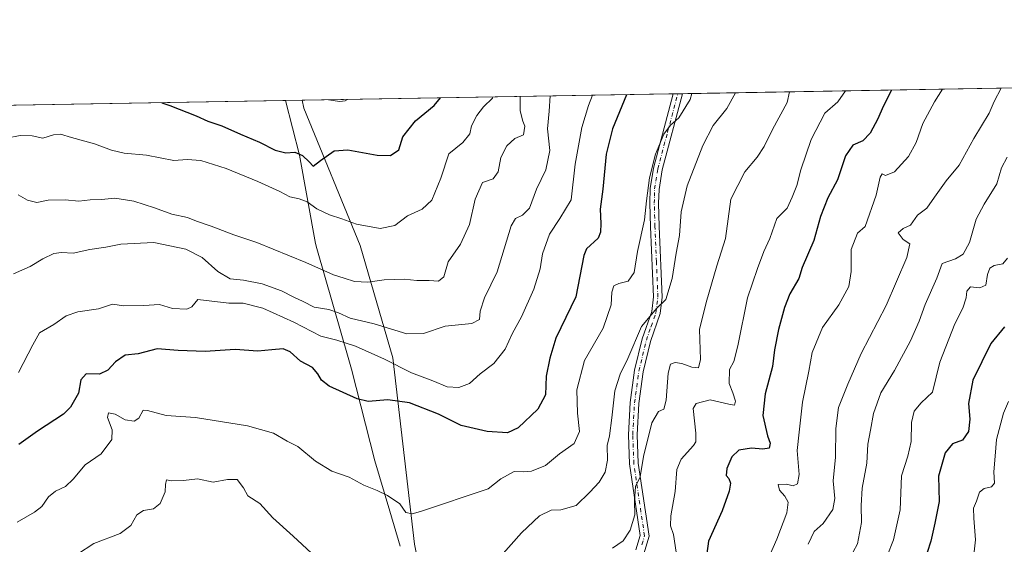
# Model space of a CAD drawing. Units: metres. Extents: x 617839 to 621295, y 4720181 to 4722553.
# Drawn here: x 619566 to 619902, y 4722374 to 4722553 of the extents above; entities that cross this region are included whole.
import ezdxf

# ---------------------------------------------------------------- set-up
doc = ezdxf.new("R2010")
doc.units = ezdxf.units.M
doc.header["$MEASUREMENT"] = 0
doc.linetypes.add('DGN Style 4', pattern=[2.6384748266838614, 1.318413404963828, -0.6592067024819142, 0.001648016756204785, -0.6592067024819142])
for name, color, linetype, lineweight in [('Arbolado forestal CxS', 92, 'Continuous', 0), ('Camino Cxs', 7, 'Continuous', 0), ('Camino eje', 30, 'DGN Style 4', 13), ('Comarca CxS', 21, 'Continuous', 0), ('Comunidad Autónoma CxS', 142, 'Continuous', 0), ('Curva de nivel maestra', 30, 'Continuous', 30), ('Curva de nivel normal', 30, 'Continuous', 0), ('Entidad de ámbito territorial', 7, 'Continuous', 0), ('Entidad de ámbito territorial CxS', 92, 'Continuous', 0), ('Matorral CxS', 135, 'Continuous', 0), ('Municipio CxS', 4, 'Continuous', 0), ('Provincia CxS', 1, 'Continuous', 0)]:
    doc.layers.add(name, color=color, linetype=linetype, lineweight=lineweight)

# ---------------------------------------------------------------- blocks, each defined once
blk = doc.blocks.new('*U6')
at = {"layer": 'Arbolado forestal CxS', "color": 92, "linetype": 'Continuous', "lineweight": 0}
blk.add_polyline3d([(619749.2917, 4722037.229499999, 715.6493999999948), (619744.5795, 4722098.524900001, 726.3398000000017), (619749.6920999996, 4722134.3095, 733.8071000000054), (619734.3750999998, 4722209.5211, 747.7067999999999), (619717.9123000001, 4722289.8343, 754.7774999999965), (619700.9074999997, 4722373.965500001, 768.4688000000025), (619693.5705000004, 4722437.559900001, 780.9311000000016), (619682.4331, 4722475.888699999, 793.0642999999982), (619663.2367000004, 4722522.665300001, 803.2543000000006), (619662.6692000004, 4722525.413000001, 804.3374999999943), (620426.1092999997, 4722538.5933, 718.6551999999938)], dxfattribs=at)

msp = doc.modelspace()

# ---------------------------------------------------------------- linework, layer by layer
at = {"layer": 'Arbolado forestal CxS', "color": 92, "linetype": 'Continuous', "lineweight": 0, "extrusion": (0.2417248701565948, 0.004173257844675357, 0.9703358547774782), "elevation": 170276.1134439834, "flags": 128}
msp.add_lwpolyline([(4711125.19660303, -680232.3046564397), (4711125.196603031, -680409.8941732257)], dxfattribs=at)
at = {"layer": 'Arbolado forestal CxS', "color": 92, "linetype": 'Continuous', "lineweight": 0, "extrusion": (0.2461966541584945, 0.004250602877262806, 0.9692105756007527), "elevation": 173412.0283837589, "flags": 128}
msp.add_lwpolyline([(4711124.792528392, -679308.6225169412), (4711124.792528392, -679439.2124661304)], dxfattribs=at)
at = {"layer": 'Arbolado forestal CxS', "color": 92, "linetype": 'Continuous', "lineweight": 0, "extrusion": (0.2284550746274204, 0.003938123472698504, 0.9735464909599817), "elevation": 160943.6441570274, "flags": 128}
msp.add_lwpolyline([(4711143.722632282, -682369.5141991244), (4711143.722632282, -682371.1173396523)], dxfattribs=at)
at = {"layer": 'Arbolado forestal CxS', "color": 92, "linetype": 'Continuous', "lineweight": 0, "extrusion": (0.2284966833336758, 0.003939597876294915, 0.9735367200440274), "elevation": 160976.388219901, "flags": 128}
msp.add_lwpolyline([(4711141.400141652, -682379.4281618535), (4711141.400141652, -682381.0310103619)], dxfattribs=at)
at = {"layer": 'Arbolado forestal CxS', "color": 92, "linetype": 'Continuous', "lineweight": 0}
msp.add_polyline3d([(619662.6692000004, 4722525.413100001, 804.3374999999943), (619663.2367000004, 4722522.665300001, 803.2543000000006), (619682.4331, 4722475.888699999, 793.0642999999982), (619693.5705000004, 4722437.559900001, 780.9311000000016), (619700.9074999997, 4722373.965500001, 768.4688000000025), (619717.9123000001, 4722289.8343, 754.7774999999965), (619734.3750999998, 4722209.5211, 747.7067999999999), (619749.6920999996, 4722134.3095, 733.8071000000054)], dxfattribs=at)
at = {"layer": 'Camino Cxs', "color": 7, "linetype": 'Continuous', "lineweight": 0, "extrusion": (0.7004492938893662, 0.0120755508272128, 0.7136000054386966), "elevation": 491711.6605771445, "flags": 128}
msp.add_lwpolyline([(4711142.561578981, -499761.540939598), (4711142.561578981, -499765.9147676405)], dxfattribs=at)
at = {"layer": 'Camino Cxs', "color": 7, "linetype": 'Continuous', "lineweight": 0}
for points in [[(619776.5000999998, 4722372.0801, 761.0369999999967), (619777.8901000004, 4722376.9301, 762.7186999999976), (619774.2701000003, 4722401.360099999, 763.3218999999954), (619773.9101, 4722411.340100001, 765.4658000000054), (619774.5100999996, 4722422.3101, 765.813599999994), (619776.0201000003, 4722433.3301, 765.4709000000004), (619778.6001000004, 4722444.0001, 767.2007000000012), (619781.8601000002, 4722453.350099999, 767.9995999999956), (619782.4700999996, 4722458.3201, 768.1806000000071), (619781.4600999998, 4722482.290100001, 772.1079000000027), (619781.2401000002, 4722490.300100001, 773.8965000000027), (619781.3800999997, 4722495.300100001, 774.5491999999941), (619782.4801000003, 4722502.290100001, 774.5087999999961), (619789.2194999997, 4722527.597800001, 775.8090999999987), (619792.3402000006, 4722527.6513, 772.7449999999953), (619785.4101, 4722501.670100001, 772.326199999996), (619784.3601000002, 4722495.020099999, 772.9318000000059), (619784.2401000002, 4722490.300100001, 772.1591000000044), (619784.4600999998, 4722482.4001, 771.4790999999968), (619785.4700999996, 4722458.200099999, 767.2458999999944), (619784.7901, 4722452.670100001, 766.0339999999997), (619781.4801000003, 4722443.1601, 764.9743000000017), (619778.9700999996, 4722432.770099999, 764.607999999993), (619777.5000999998, 4722422.020099999, 762.765400000004), (619776.9101, 4722411.3101, 763.4094000000041), (619777.2600999996, 4722401.630100001, 762.8530000000028), (619780.9501, 4722376.720100001, 761.6460999999982), (619779.2200999996, 4722370.700099999, 760.9060000000028)], [(619776.5000999998, 4722372.0801, 761.0369999999967), (619777.8901000004, 4722376.9301, 762.7186999999976), (619774.2701000003, 4722401.360099999, 763.3218999999954), (619773.9101, 4722411.340100001, 765.4658000000054), (619774.5100999996, 4722422.3101, 765.813599999994), (619776.0201000003, 4722433.3301, 765.4709000000004), (619778.6001000004, 4722444.0001, 767.2007000000012), (619781.8601000002, 4722453.350099999, 767.9995999999956), (619782.4700999996, 4722458.3201, 768.1806000000071), (619781.4600999998, 4722482.290100001, 772.1079000000027), (619781.2401000002, 4722490.300100001, 773.8965000000027), (619781.3800999997, 4722495.300100001, 774.5491999999941), (619782.4801000003, 4722502.290100001, 774.5087999999961), (619789.2194999997, 4722527.597800001, 775.8090999999987)], [(619792.3402000006, 4722527.6516, 772.7449999999953), (619785.4101, 4722501.670100001, 772.326199999996), (619784.3601000002, 4722495.020099999, 772.9318000000059), (619784.2401000002, 4722490.300100001, 772.1591000000044), (619784.4600999998, 4722482.4001, 771.4790999999968), (619785.4700999996, 4722458.200099999, 767.2458999999944), (619784.7901, 4722452.670100001, 766.0339999999997), (619781.4801000003, 4722443.1601, 764.9743000000017), (619778.9700999996, 4722432.770099999, 764.607999999993), (619777.5000999998, 4722422.020099999, 762.765400000004), (619776.9101, 4722411.3101, 763.4094000000041), (619777.2600999996, 4722401.630100001, 762.8530000000028), (619780.9501, 4722376.720100001, 761.6460999999982), (619779.2200999996, 4722370.700099999, 760.9060000000028)]]:
    msp.add_polyline3d(points, dxfattribs=at)
at = {"layer": 'Camino eje', "color": 30, "linetype": 'DGN Style 4', "lineweight": 13}
msp.add_polyline3d([(619778.5551000005, 4722373.815099999, 761.1435000000056), (619779.4200999998, 4722376.825099999, 762.1533000000054), (619775.7651000004, 4722401.495100001, 763.0506000000024), (619775.4101, 4722411.325099999, 764.4354000000022), (619775.7100999998, 4722416.8101, 764.6444000000047), (619776.0050999997, 4722422.165100001, 764.2878999999957), (619777.4951, 4722433.050100001, 764.2274000000034), (619780.0401, 4722443.5801, 766.0008999999991), (619781.6700999998, 4722448.255100001, 766.1126999999979), (619783.3251, 4722453.0101, 766.75), (619783.9700999996, 4722458.2601, 767.7171999999993), (619783.4650999998, 4722470.360099999, 768.481899999999), (619782.9600999998, 4722482.345100001, 770.672000000006), (619782.7401000002, 4722490.300100001, 772.083700000003), (619782.8000999996, 4722492.6601, 773.031099999993), (619782.8701, 4722495.1601, 773.0604000000022), (619783.9451000001, 4722501.9801, 773.3708000000044), (619787.3151000004, 4722514.6351, 773.3368000000046), (619790.7800000003, 4722527.624700001, 774.2792999999947)], dxfattribs=at)
at = {"layer": 'Comarca CxS', "color": 21, "linetype": 'Continuous', "lineweight": 0, "flags": 128}
msp.add_lwpolyline([(619153.7011218546, 4720202.620307259), (617878.3900008873, 4720180.609982775), (617847.5716884423, 4721994.671523372), (617839.0900008884, 4722493.929982751), (618271.1722850341, 4722501.389622735), (619656.9558076096, 4722525.314339288), (620419.9369219852, 4722538.486747962), (621254.7900009137, 4722552.899982751), (621278.8816674999, 4721173.74298832), (621295.2000009135, 4720239.579982775), (619585.0325059217, 4720210.064564249)], close=True, dxfattribs=at)
at = {"layer": 'Comunidad Autónoma CxS', "color": 142, "linetype": 'Continuous', "lineweight": 0, "flags": 128}
msp.add_lwpolyline([(619153.7011218546, 4720202.620307259), (617878.3900008873, 4720180.609982775), (617847.5716884423, 4721994.671523372), (617839.0900008884, 4722493.929982751), (618271.1722850341, 4722501.389622735), (619656.9558076096, 4722525.314339288), (620419.9369219852, 4722538.486747962), (621254.7900009137, 4722552.899982751), (621278.8816674999, 4721173.74298832), (621295.2000009135, 4720239.579982775), (619585.0325059217, 4720210.064564249)], close=True, dxfattribs=at)
at = {"layer": 'Curva de nivel maestra', "color": 30, "linetype": 'Continuous', "lineweight": 30, "flags": 128}
for points, elevation in [([(619773.3202999998, 4722527.3233), (619768.5300000003, 4722515.640100001), (619766.3399999999, 4722506.9801), (619765.2199999997, 4722495.0701), (619764.2699999996, 4722488.270099999), (619764.5700000003, 4722483.370100001), (619764.4400000004, 4722480.420100001), (619763.5899999999, 4722478.4001), (619759.6600000003, 4722474.790100001), (619758.7300000006, 4722472.4301), (619755.9400000004, 4722458.4101), (619749.1399999997, 4722444.210100001), (619747.1600000003, 4722437.420100001), (619745.8700000001, 4722431.340100001), (619745.6799999997, 4722424.9101), (619742.9800000006, 4722420.0001), (619736.3300000001, 4722413.670100001), (619732.6900000004, 4722412.0001), (619725.7699999996, 4722412.4301), (619716.8399999999, 4722414.5101), (619709.1699999999, 4722418.380100001), (619699.1799999997, 4722422.2501), (619691.8499999996, 4722423.280099999), (619685.1799999997, 4722422.6501), (619681.3600000005, 4722423.5701), (619671.7800000003, 4722427.920100001), (619669.2400000002, 4722429.890100001), (619668, 4722432.1501), (619666.1100000005, 4722434.270099999), (619662.0599999996, 4722436.440099999), (619658.5300000003, 4722439.5801), (619656.0899999999, 4722440.5701), (619652.2400000002, 4722440.3301), (619647.5099999999, 4722439.860099999), (619639.7000000002, 4722440.4101), (619629.5199999996, 4722439.7601), (619620.2800000003, 4722440.090100001), (619613.1200000001, 4722440.600099999), (619606.6799999997, 4722438.9301), (619602.2800000003, 4722438.4301), (619598.9299999997, 4722436.200099999), (619596.2800000003, 4722433.300100001), (619593.5099999999, 4722432.040100001), (619588.9400000004, 4722432.0601), (619587.0800000001, 4722430.030099999), (619586.3399999999, 4722425.5601), (619583.5499999998, 4722420.7501), (619581.2100000001, 4722418.290100001), (619572.3499999996, 4722412.5601), (619566, 4722407.9901)], 775), ([(619863.6453, 4722528.8827), (619860.79, 4722523.340100001), (619859.0199999996, 4722519.050100001), (619856.4000000004, 4722514.1501), (619853.8600000005, 4722511.5801), (619850.5199999996, 4722510.130100001), (619848.04, 4722506.460100001), (619845.2100000001, 4722498.3101), (619841.9500000002, 4722492.1801), (619839.5, 4722485.8201), (619837.1799999997, 4722477.630100001), (619833.1799999997, 4722468.3201), (619832.0800000001, 4722464.6601), (619828.9600000001, 4722459.4101), (619827.2300000006, 4722454.770099999), (619825.0800000001, 4722447.220100001), (619823.79, 4722440.2601), (619823.0899999999, 4722434.5601), (619820.6299999999, 4722425.2601), (619819.8099999996, 4722417.890100001), (619821.3499999996, 4722410.970100001), (619822.2800000003, 4722408.420100001), (619821.9299999997, 4722406.7301), (619819.7800000003, 4722406.360099999), (619815.9600000001, 4722406.7501), (619811.5599999996, 4722406.100099999), (619809.1799999997, 4722403.8101), (619807.4699999997, 4722399.770099999), (619807.2999999998, 4722397.440099999), (619808.2199999997, 4722396.360099999), (619808.7199999997, 4722394.860099999), (619808.2999999998, 4722392.020099999), (619805.9199999999, 4722385.380100001), (619801.2400000002, 4722374.9901), (619800.1200000001, 4722366.6501)], 750), ([(619614.6830000002, 4722524.5845), (619617.4199999999, 4722523.630100001), (619626.4500000002, 4722520.130100001), (619630.4199999999, 4722518.2301), (619635.2599999999, 4722516.7401), (619641.5800000001, 4722513.880100001), (619648.0199999996, 4722511.100099999), (619653.4000000004, 4722508.360099999), (619657.0199999996, 4722507.460100001), (619660.0700000003, 4722507.7301), (619662.7100000001, 4722506.620100001), (619665.04, 4722504.390100001), (619666.3799999999, 4722502.9801), (619668.8499999996, 4722504.9101), (619673.5099999999, 4722508.1601), (619678.1799999997, 4722508.520099999), (619688.2400000002, 4722506.7401), (619692.75, 4722506.590100001), (619695.5700000003, 4722508.5001), (619696.9299999997, 4722512.9001), (619701.29, 4722518.4001), (619707.6500000004, 4722523.6501), (619709.8580999998, 4722526.227700001)], 800), ([(619902.1900000004, 4722448.1801), (619897.5199999996, 4722442.470100001), (619891.4299999997, 4722429.940099999), (619889.9400000004, 4722422.020099999), (619890.3600000005, 4722416.5801), (619889.9800000006, 4722412.440099999), (619887.8700000001, 4722409.5001), (619884.5199999996, 4722408.170100001), (619881.9800000006, 4722405.200099999), (619879.75, 4722397.1601), (619879.9500000002, 4722388.5101), (619878.4900000002, 4722381.1601), (619877.0700000003, 4722375.0001), (619874.6100000005, 4722367.300100001)], 725)]:
    msp.add_lwpolyline(points, dxfattribs=dict(at, elevation=elevation))
at = {"layer": 'Curva de nivel normal', "color": 30, "linetype": 'Continuous', "lineweight": 0, "flags": 128}
for points, elevation in [([(619556.9900000002, 4722511.600099999), (619566.3799999999, 4722513.360099999), (619570.5099999999, 4722513.3301), (619574.1799999997, 4722512.5001), (619577.8200000003, 4722513.590100001), (619580.1399999997, 4722513.870100001), (619583.8600000005, 4722512.6601), (619591.79, 4722510.600099999), (619597.5899999999, 4722508.4001), (619601.9400000004, 4722507.420100001), (619609.5199999996, 4722506.640100001), (619618.8200000003, 4722504.880100001), (619623.3799999999, 4722505.170100001), (619628.0199999996, 4722504.840100001), (619636.6799999997, 4722502.090100001), (619647.4699999997, 4722497.710100001), (619654.9900000002, 4722494.3201), (619658.3799999999, 4722492.520099999), (619661.5899999999, 4722491.840100001), (619664.3300000001, 4722490.720100001), (619667.6500000004, 4722488.4001), (619671.9199999999, 4722486.3201), (619676.1500000004, 4722484.970100001), (619681.1799999997, 4722483.1501), (619689.1799999997, 4722481.6501), (619694.1799999997, 4722482.720100001), (619698.5099999999, 4722485.970100001), (619703.5999999996, 4722488.2501), (619706.8700000001, 4722491.340100001), (619709.8899999997, 4722498.8301), (619712.6500000004, 4722507.130100001), (619717.4600000001, 4722511.030099999), (619719.8200000003, 4722514.020099999), (619720.4100000003, 4722516.6601), (619722.25, 4722520.220100001), (619724.5199999996, 4722523.220100001), (619727.5099999999, 4722526.120100001), (619727.6435000002, 4722526.534800001)], 795), ([(619564.1299999999, 4722466.200099999), (619569.8499999996, 4722468.6601), (619574.1799999997, 4722471.340100001), (619577.8499999996, 4722473.140100001), (619580.5099999999, 4722473.4801), (619584.5099999999, 4722473.2601), (619590.1799999997, 4722474.5101), (619595.6699999999, 4722475.340100001), (619600.79, 4722476.360099999), (619612.0099999999, 4722476.860099999), (619622.8799999999, 4722474.600099999), (619628.5199999996, 4722471.800100001), (619633.7999999998, 4722466.9801), (619638.0999999996, 4722464.5601), (619642.6200000001, 4722464.050100001), (619648.9900000002, 4722462.8101), (619655.5899999999, 4722460.460100001), (619659.79, 4722458.280099999), (619662.9600000001, 4722456.770099999), (619666.7000000002, 4722454.8201), (619671.6600000003, 4722454.020099999), (619675.0300000003, 4722452.9101), (619678.9800000006, 4722451.090100001), (619687.1799999997, 4722449.1601), (619698.3499999996, 4722445.7601), (619703.9699999997, 4722445.870100001), (619711.4299999997, 4722448.370100001), (619720.4699999997, 4722449.270099999), (619723.0899999999, 4722450.610099999), (619723.3399999999, 4722453.5101), (619724.8300000001, 4722458.050100001), (619729.1200000001, 4722466.880100001), (619733.9299999997, 4722482.590100001), (619735.3899999997, 4722485.100099999), (619737.8300000001, 4722486.270099999), (619740.1799999997, 4722488.5601), (619742.5099999999, 4722495.0701), (619745.7800000003, 4722501.720100001), (619747.1699999999, 4722508.300100001), (619746.2800000003, 4722515.720100001), (619746.8300000001, 4722521.710100001), (619747.2812999999, 4722526.8738)], 785), ([(619565.4000000004, 4722381.460100001), (619571.2599999999, 4722384.9001), (619573.8300000001, 4722386.840100001), (619576.0899999999, 4722390.130100001), (619578.5099999999, 4722392.100099999), (619581.8499999996, 4722393.720100001), (619584.5099999999, 4722396.1801), (619588.5599999996, 4722401.020099999), (619594.0599999996, 4722404.860099999), (619597.6500000004, 4722409.6601), (619597.8200000003, 4722412.940099999), (619596.2300000006, 4722417.1501), (619596.5199999996, 4722418.770099999), (619598.8300000001, 4722418.350099999), (619602.1799999997, 4722416.420100001), (619605.2999999998, 4722415.940099999), (619606.9299999997, 4722416.960100001), (619608.3399999999, 4722419.700099999), (619609.8600000005, 4722419.620100001), (619616.1799999997, 4722417.940099999), (619626.1699999999, 4722417.2501), (619643.9299999997, 4722414.380100001), (619652.7800000003, 4722411.880100001), (619657.5499999998, 4722409.140100001), (619661.1399999997, 4722407.3101), (619667.1399999997, 4722402.280099999), (619672.7800000003, 4722398.920100001), (619678.6600000003, 4722396.800100001), (619683.6100000005, 4722394.0801), (619688.1500000004, 4722392.290100001), (619691.7699999996, 4722390.5801), (619695.9299999997, 4722387.7401), (619697.9600000001, 4722384.770099999), (619700.0999999996, 4722384.340100001), (619703, 4722385.140100001), (619726.04, 4722392.870100001), (619730.3600000005, 4722396.280099999), (619734.9199999999, 4722398.7601), (619738.1299999999, 4722398.6601), (619740.8099999996, 4722398.890100001), (619745.5899999999, 4722400.840100001), (619750.4500000002, 4722404.840100001), (619755.4500000002, 4722408.390100001), (619757.29, 4722412.4301), (619756.5, 4722418.640100001), (619756.3700000001, 4722426.590100001), (619758.9000000004, 4722436.630100001), (619765.2999999998, 4722447.6501), (619767.9900000002, 4722455.6501), (619768.2800000003, 4722459.9901), (619768.9800000006, 4722462.110099999), (619770.6299999999, 4722462.960100001), (619773.8499999996, 4722463.690099999), (619775.9100000003, 4722466.670100001), (619777.0800000001, 4722473.840100001), (619779.4100000003, 4722484.610099999), (619780.04, 4722491.100099999), (619781.1299999999, 4722499.0001), (619783.2000000002, 4722507.0601), (619785.9800000006, 4722513.8201), (619788.2800000003, 4722516.970100001), (619791.1299999999, 4722519.380100001), (619795, 4722525.720100001), (619795.5546000004, 4722527.7072)], 770), ([(619737.0407999996, 4722526.697000001), (619736.9600000001, 4722521.780099999), (619737.8499999996, 4722518.3201), (619738.6200000001, 4722516.600099999), (619738.1799999997, 4722513.6501), (619735.2000000002, 4722512.350099999), (619732.4000000004, 4722509.9001), (619730.4100000003, 4722505.920100001), (619729.5, 4722500.9901), (619727.7999999998, 4722498.6501), (619724.1799999997, 4722497.3201), (619721.6100000005, 4722491.6501), (619719.75, 4722482.9901), (619716.6900000004, 4722476.3201), (619712.4600000001, 4722470.3201), (619710.9199999999, 4722465.1801), (619709.1100000005, 4722463.7301), (619705.9299999997, 4722463.960100001), (619701.75, 4722463.9001), (619697.4000000004, 4722464.380100001), (619690.6399999997, 4722464.120100001), (619685.0300000003, 4722463.3301), (619680.4199999999, 4722463.5601), (619676.9400000004, 4722464.7401), (619673.29, 4722465.860099999), (619663.8300000001, 4722470.040100001), (619647.1100000005, 4722476.850099999), (619639.2699999996, 4722479.5601), (619631.5999999996, 4722482.4801), (619626.6200000001, 4722484.140100001), (619623.5, 4722485.470100001), (619618.2000000002, 4722486.5601), (619612.29, 4722488.7601), (619605.1699999999, 4722490.9901), (619598.6600000003, 4722492.0101), (619594.1799999997, 4722491.600099999), (619590.25, 4722491.450099999), (619586.4500000002, 4722491.020099999), (619581.7699999996, 4722491.4301), (619575.9400000004, 4722491.290100001), (619572.0999999996, 4722490.5701), (619568.8700000001, 4722491.340100001), (619565.7199999997, 4722493.190099999)], 790), ([(619565.7800000003, 4722432.5701), (619570.7199999997, 4722442.0001), (619573.0099999999, 4722446.120100001), (619577.8600000005, 4722448.9801), (619582.0599999996, 4722451.940099999), (619586.1200000001, 4722453.2601), (619593.1100000005, 4722454.280099999), (619597.9000000004, 4722455.840100001), (619601.7999999998, 4722455.3101), (619608.6399999997, 4722455.450099999), (619613.9500000002, 4722455.7601), (619618.3300000001, 4722454.4301), (619623.25, 4722454.120100001), (619624.9699999997, 4722454.960100001), (619627, 4722457.420100001), (619637.6500000004, 4722456.220100001), (619642.4600000001, 4722456.1801), (619649.1799999997, 4722454.470100001), (619659.7999999998, 4722449.720100001), (619668.9699999997, 4722444.960100001), (619674.4100000003, 4722443.620100001), (619680.7699999996, 4722441.5101), (619690.6500000004, 4722437.0601), (619699.8899999997, 4722432.440099999), (619707.1699999999, 4722429.7301), (619712.0999999996, 4722427.6501), (619716.0999999996, 4722427.440099999), (619719.6799999997, 4722428.8101), (619723.3700000001, 4722432.1501), (619727.9900000002, 4722435.6501), (619731.8200000003, 4722440.4901), (619734.3499999996, 4722445.9901), (619737.4400000004, 4722451.5601), (619741.6500000004, 4722460.970100001), (619743.8200000003, 4722467.9001), (619744.5999999996, 4722472.9901), (619747.0499999998, 4722479.7501), (619750.5, 4722485.050100001), (619754.4100000003, 4722491.420100001), (619755.75, 4722503.6501), (619758.0300000003, 4722516.100099999), (619760.25, 4722523.6501), (619761.6675000006, 4722527.122199999)], 780), ([(619810.4347999999, 4722527.964199999), (619807.5300000003, 4722522.6501), (619802.8799999999, 4722516.800100001), (619799.2599999999, 4722509.9901), (619793.9600000001, 4722496.2601), (619791.9600000001, 4722487.4101), (619791.3399999999, 4722479.2601), (619790.1900000004, 4722473.3101), (619788.8099999996, 4722464.6501), (619786.7400000002, 4722457.4801), (619783.6200000001, 4722454.530099999), (619778.3700000001, 4722448.300100001), (619773.7400000002, 4722437.3101), (619771.0800000001, 4722431.9901), (619769.2800000003, 4722426.2501), (619768.3099999996, 4722417.140100001), (619767.4199999999, 4722410.9901), (619766.7300000006, 4722407.6501), (619766.75, 4722402.690099999), (619765.9800000006, 4722398.5801), (619764, 4722395.190099999), (619760.7999999998, 4722391.780099999), (619756.0999999996, 4722387.1801), (619750.8200000003, 4722385.710100001), (619747.5700000003, 4722385.620100001), (619743.6100000005, 4722383.690099999), (619737.4699999997, 4722377.9101), (619729.5300000003, 4722368.890100001)], 765.0000000000001), ([(619828.8919000002, 4722528.2828), (619828.0800000001, 4722524.6501), (619823.0700000003, 4722515.5001), (619820.2000000002, 4722509.670100001), (619817.7999999998, 4722506.0601), (619813.5999999996, 4722500.960100001), (619808.8799999999, 4722491.6501), (619807, 4722478.270099999), (619804.0499999998, 4722468.9301), (619800.4199999999, 4722456.470100001), (619798.2300000006, 4722447.220100001), (619798.4699999997, 4722436.9901), (619797.8899999997, 4722434.170100001), (619795.5599999996, 4722434.3201), (619792.1399999997, 4722435.610099999), (619789.9100000003, 4722435.920100001), (619788.3300000001, 4722435.420100001), (619787.4400000004, 4722432.3101), (619786.8499999996, 4722423.0601), (619785.9600000001, 4722420.0601), (619784.1799999997, 4722419.2401), (619781.9000000004, 4722415.4001), (619779.0800000001, 4722403.880100001), (619777.9800000006, 4722396.9901), (619776.3300000001, 4722393.6501), (619775.9500000002, 4722388.6501), (619776.0999999996, 4722383.9901), (619774.4800000006, 4722378.770099999), (619772.0800000001, 4722375.130100001), (619768.54, 4722372.5801)], 760), ([(619790.2000000002, 4722371.270099999), (619789.2599999999, 4722377.3101), (619788.2599999999, 4722380.270099999), (619788.3499999996, 4722383.640100001), (619789.8600000005, 4722392.0101), (619790.4299999997, 4722399.420100001), (619791.9400000004, 4722403.0101), (619796.1500000004, 4722407.6501), (619796.8799999999, 4722408.850099999), (619796.9000000004, 4722411.9001), (619796.0099999999, 4722420.3201), (619797.0499999998, 4722422.030099999), (619801.7699999996, 4722423.2401), (619808.1500000004, 4722421.770099999), (619810.1100000005, 4722421.4101), (619810.4900000002, 4722422.720100001), (619809.5999999996, 4722425.640100001), (619808.3300000001, 4722428.800100001), (619808.3700000001, 4722433.520099999), (619809.9100000003, 4722436.340100001), (619811.2800000003, 4722441.670100001), (619814.5, 4722457.9901), (619817.9400000004, 4722467.9901), (619820.1500000004, 4722473.8101), (619822.1699999999, 4722478.2601), (619824.5999999996, 4722485.0701), (619828.0800000001, 4722488.640100001), (619829.7400000002, 4722492.3201), (619831.3799999999, 4722496.3201), (619832.7100000001, 4722501.6501), (619836.3200000003, 4722511.9901), (619840.9199999999, 4722520.9901), (619845.3200000003, 4722524.9101), (619848.0108000003, 4722528.6128)], 755), ([(619822.04, 4722369.9901), (619824.5899999999, 4722375.6501), (619827.9600000001, 4722384.6501), (619828.4299999997, 4722388.3201), (619827.3399999999, 4722390.3201), (619825.5199999996, 4722392.380100001), (619825.04, 4722394.300100001), (619827.8499999996, 4722394.5001), (619830.0899999999, 4722393.9001), (619831.5599999996, 4722394.530099999), (619832.2199999997, 4722397.800100001), (619831.5099999999, 4722405.9901), (619832.1399999997, 4722412.170100001), (619833.3600000005, 4722422.4101), (619835.4500000002, 4722432.9901), (619836.5999999996, 4722439.3201), (619840.1600000003, 4722447.9001), (619845.6699999999, 4722455.6501), (619849.0899999999, 4722461.9001), (619849.9400000004, 4722466.9901), (619849.9500000002, 4722474.4901), (619852.0800000001, 4722480.030099999), (619854.6500000004, 4722482.3201), (619858.4000000004, 4722493.030099999), (619859.79, 4722499.140100001), (619860.5099999999, 4722500.360099999), (619861.6600000003, 4722499.7301), (619864.7100000001, 4722501.030099999), (619869.4900000002, 4722506.290100001), (619872.0599999996, 4722510.970100001), (619874.4199999999, 4722517.540100001), (619878.3799999999, 4722524.880100001), (619881.0917999997, 4722529.183900001)], 745), ([(619901.0448000003, 4722529.5285), (619898.6900000004, 4722524.9901), (619897.0499999998, 4722520.9901), (619891.7300000006, 4722512.3201), (619886.7999999998, 4722503.3201), (619882.3399999999, 4722497.920100001), (619878.2999999998, 4722492.380100001), (619875.79, 4722488.590100001), (619872.5199999996, 4722486.1801), (619870.1100000005, 4722482.850099999), (619867.7100000001, 4722481.6501), (619866, 4722480.1501), (619867.6600000003, 4722477.960100001), (619869.8899999997, 4722476.440099999), (619868.8899999997, 4722471.8201), (619861.8600000005, 4722455.4001), (619853.29, 4722439.0001), (619848.7400000002, 4722428.550100001), (619845.5800000001, 4722420.6501), (619844.6399999997, 4722413.440099999), (619844.5599999996, 4722403.6501), (619843.7599999999, 4722395.5601), (619844.3799999999, 4722389.520099999), (619843.6299999999, 4722385.790100001), (619840.4100000003, 4722381.0001), (619837.2999999998, 4722378.3201), (619835.29, 4722373.940099999)], 740), ([(619678.0782000005, 4722525.679), (619677.2999999998, 4722525.190099999), (619675.4600000001, 4722524.940099999), (619671.5541000003, 4722525.566400001)], 805), ([(619850.6600000003, 4722371.420100001), (619852.1299999999, 4722374.1501), (619853.4299999997, 4722381.370100001), (619853.2800000003, 4722387.220100001), (619853.6900000004, 4722393.140100001), (619855.2599999999, 4722401.6501), (619855.6200000001, 4722408.0601), (619856.5099999999, 4722412.9301), (619857.54, 4722418.620100001), (619860.0099999999, 4722425.5801), (619864.7199999997, 4722433.220100001), (619870.2199999997, 4722443.3201), (619873.1200000001, 4722450.020099999), (619875.1699999999, 4722455.700099999), (619879.1600000003, 4722464.7401), (619880.9699999997, 4722469.7501), (619885.4699999997, 4722471.370100001), (619888.1900000004, 4722472.920100001), (619890.2999999998, 4722476.860099999), (619892.5599999996, 4722484.860099999), (619895.2599999999, 4722489.960100001), (619899.6100000005, 4722496.9101), (619901.2400000002, 4722502.3201), (619903.1399999997, 4722506.030099999)], 735), ([(619903.2999999998, 4722471.540100001), (619901.6500000004, 4722469.6601), (619898.7000000002, 4722469.0601), (619897.25, 4722468.130100001), (619896.4299999997, 4722465.950099999), (619895.8700000001, 4722462.390100001), (619893.8399999999, 4722461.4101), (619890.6399999997, 4722461.780099999), (619889.3899999997, 4722460.3201), (619889.1500000004, 4722457.9901), (619888.0499999998, 4722454.5001), (619885.3399999999, 4722449.1801), (619880.1799999997, 4722436.100099999), (619877.7199999997, 4722425.800100001), (619873.7599999999, 4722422.1601), (619871.4000000004, 4722419.360099999), (619870.4600000001, 4722415.5001), (619870.4500000002, 4722408.9901), (619869.2800000003, 4722404.040100001), (619867.1399999997, 4722397.360099999), (619866.6299999999, 4722385.7501), (619864.3399999999, 4722375.5001), (619862.2400000002, 4722369.9901)], 730), ([(619903.6200000001, 4722422.6501), (619901.8499999996, 4722418.6501), (619899.5, 4722409.6501), (619899.0999999996, 4722403.9901), (619898.6500000004, 4722398.6501), (619898.7999999998, 4722394.850099999), (619897.79, 4722393.5601), (619895.2699999996, 4722393.020099999), (619893.7300000006, 4722391.780099999), (619892.6900000004, 4722388.6501), (619891.6500000004, 4722386.3201), (619891.7699999996, 4722382.850099999), (619892.3200000003, 4722375.520099999), (619891.5300000003, 4722368.3201)], 720), ([(619671.9199999999, 4722365.270099999), (619659.5899999999, 4722376.770099999), (619652.5599999996, 4722383.0001), (619648.1600000003, 4722387.860099999), (619644.0599999996, 4722390.4801), (619642.5800000001, 4722393.200099999), (619640.4400000004, 4722396.020099999), (619637.1699999999, 4722396.0701), (619632.2400000002, 4722395.1501), (619626.9000000004, 4722396.2401), (619622.1399999997, 4722395.7301), (619617.9600000001, 4722395.640100001), (619616.3099999996, 4722395.890100001), (619615.9400000004, 4722394.3301), (619615.9299999997, 4722391.800100001), (619614.2199999997, 4722387.8301), (619611.8499999996, 4722386.090100001), (619608.5099999999, 4722385.4801), (619606.1799999997, 4722384.030099999), (619604.1799999997, 4722380.4001), (619600.5099999999, 4722377.670100001), (619591.5099999999, 4722374.2501), (619585.9600000001, 4722370.630100001)], 765.0000000000001)]:
    msp.add_lwpolyline(points, dxfattribs=dict(at, elevation=elevation))
at = {"layer": 'Entidad de ámbito territorial', "color": 7, "linetype": 'Continuous', "lineweight": 0, "flags": 128}
msp.add_lwpolyline([(619656.9558076103, 4722525.314339287), (619661.6660000014, 4722506.665000001), (619667.1120000012, 4722476.542000001), (619667.5980000012, 4722474.851000001), (619678.529, 4722436.839999998), (619679.4250000013, 4722433.727), (619687.4360000008, 4722402.385000001), (619692.4809999994, 4722385.280000002), (619696.0080000003, 4722373.322000002)], dxfattribs=at)
at = {"layer": 'Entidad de ámbito territorial CxS', "color": 92, "linetype": 'Continuous', "lineweight": 0, "flags": 128}
msp.add_lwpolyline([(618271.1722850341, 4722501.389622735), (619656.9558076096, 4722525.314339288), (619661.6660000009, 4722506.665), (619667.1120000007, 4722476.542), (619667.5980000006, 4722474.851), (619678.5289999995, 4722436.84), (619679.4250000007, 4722433.726999999), (619687.4360000002, 4722402.385), (619692.480999999, 4722385.28), (619696.0079999998, 4722373.322000002)], dxfattribs=at)
at = {"layer": 'Matorral CxS', "color": 135, "linetype": 'Continuous', "lineweight": 0, "extrusion": (-0.161389635514095, -0.002786299013534246, 0.9868868334750621), "elevation": -112371.7101350914, "flags": 128}
msp.add_lwpolyline([(-4711125.246825379, 691414.7480202914), (-4711125.246825379, 692026.1949345075)], dxfattribs=at)
at = {"layer": 'Matorral CxS', "color": 135, "linetype": 'Continuous', "lineweight": 0}
for points in [[(618961.2878000002, 4722513.304099999, 726.1353999999993), (619662.6692000004, 4722525.413000001, 804.3374999999943), (619663.2367000004, 4722522.665300001, 803.2543000000006), (619682.4331, 4722475.888699999, 793.0642999999982), (619693.5705000004, 4722437.559900001, 780.9311000000016), (619700.9074999997, 4722373.965500001, 768.4688000000025), (619717.9123000001, 4722289.8343, 754.7774999999965)], [(619662.6692000004, 4722525.413100001, 804.3374999999943), (619663.2367000004, 4722522.665300001, 803.2543000000006), (619682.4331, 4722475.888699999, 793.0642999999982), (619693.5705000004, 4722437.559900001, 780.9311000000016), (619700.9074999997, 4722373.965500001, 768.4688000000025), (619717.9123000001, 4722289.8343, 754.7774999999965), (619734.3750999998, 4722209.5211, 747.7067999999999), (619749.6920999996, 4722134.3095, 733.8071000000054)]]:
    msp.add_polyline3d(points, dxfattribs=at)
at = {"layer": 'Municipio CxS', "color": 4, "linetype": 'Continuous', "lineweight": 0, "flags": 128}
msp.add_lwpolyline([(618271.1722850341, 4722501.389622735), (619656.9558076096, 4722525.314339288), (620419.9369219852, 4722538.486747962), (621254.7900009137, 4722552.899982751), (621278.8816674999, 4721173.74298832), (621295.2000009135, 4720239.579982775), (619585.0325059217, 4720210.064564249), (619153.7011218546, 4720202.620307259)], dxfattribs=at)
at = {"layer": 'Provincia CxS', "color": 1, "linetype": 'Continuous', "lineweight": 0, "flags": 128}
msp.add_lwpolyline([(619153.7011218546, 4720202.620307259), (617878.3900008873, 4720180.609982775), (617847.5716884423, 4721994.671523372), (617839.0900008884, 4722493.929982751), (618271.1722850341, 4722501.389622735), (619656.9558076096, 4722525.314339288), (620419.9369219852, 4722538.486747962), (621254.7900009137, 4722552.899982751), (621278.8816674999, 4721173.74298832), (621295.2000009135, 4720239.579982775), (619585.0325059217, 4720210.064564249)], close=True, dxfattribs=at)

# ---------------------------------------------------------------- block references
at = {"layer": 'Arbolado forestal CxS', "color": 92, "linetype": 'Continuous', "lineweight": 0}
msp.add_blockref('*U6', (0, 0), dxfattribs=at)

doc.saveas('drawing.dxf')
